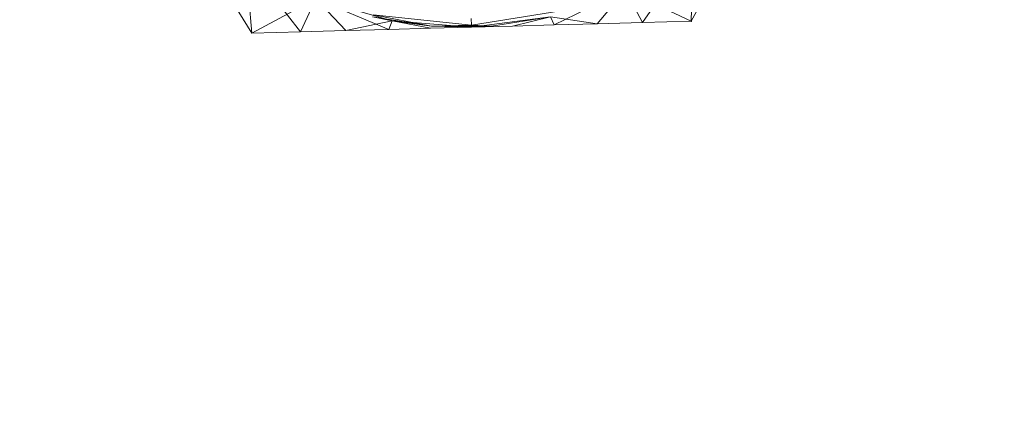
# Model space of a CAD drawing. Units: millimetres. Extents: x -746 to 4549, y 183 to 5678.
# Drawn here: x 2325 to 2348, y 2347 to 2356 of the extents above; entities that cross this region are included whole.
import ezdxf

# ---------------------------------------------------------------- set-up
doc = ezdxf.new("R2010")
doc.units = ezdxf.units.MM
for name, color, linetype, lineweight in [('0_Pen_No__61', 7, 'Continuous', 20), ('2D Drafting - General_Pen_No__1', 7, 'Continuous', 20), ('Structural - Bearing_Pen_No__87', 7, 'Continuous', 20), ('Structural - Bearing_Pen_No__89', 7, 'Continuous', 20)]:
    doc.layers.add(name, color=color, linetype=linetype, lineweight=lineweight)
for name, color, linetype in [('Dimensions', 7, 'Continuous'), ('Safetyarea', 131, 'Continuous'), ('Structural - Bearing', 7, 'Continuous')]:
    doc.layers.add(name, color=color, linetype=linetype)
doc.styles.get("Standard").update_dxf_attribs({"font": 'arial.ttf'})
doc.dimstyles.new('Leikkiset keinu', dxfattribs={"dimtxt": 150, "dimasz": 2.5, "dimexe": 0.06, "dimexo": 0.625, "dimtad": 0, "dimtih": 1, "dimtoh": 1, "dimdec": 0, "dimtxsty": 'Standard', "dimcen": 2.5, "dimadec": 0, "dimazin": 0, "dimtfac": 1, "dimtmove": 0, "dimatfit": 3, "dimfxl": 1, "dimarcsym": 0})

# ---------------------------------------------------------------- blocks, each defined once
blk = doc.blocks.new('Slab_1', base_point=(15004.587, -7036.393))
at = {"layer": 'Structural - Bearing_Pen_No__89', "linetype": 'Continuous', "flags": 128}
blk.add_lwpolyline([(15004.587, -7036.393, 1), (16192.587, -7036.393, 1)], format="xyb", close=True, dxfattribs=at)
blk = doc.blocks.new('Wall_1', base_point=(16198.587, -7036.393))
at = {"layer": 'Structural - Bearing_Pen_No__87', "linetype": 'Continuous'}
for radius in [600, 594]:
    blk.add_arc((15598.587, -7036.393), radius, 0, 180, dxfattribs=at)
blk = doc.blocks.new('prevailing torque nut style 1 insert_din2_DIN EN ISO 7040 - M12 - N_2A6')
at = {"layer": '0_Pen_No__61', "linetype": 'Continuous'}
for p, q in [((-8.222, -3.661, -2.92), (-9, -5.196, -2.92)), ((-8.222, -3.661, -2.92), (-8.002, -5.772, -2.92)), ((-9, -4.044, -2.92), (-9, -5.196, -2.92)), ((-9, -5.196, -2.92), (-9, -4.044, -2.92)), ((-9, -4.044, -2.92), (-9, -5.196, -2.92)), ((-9, -5.196, -2.92), (-9, -4.044, -2.92)), ((-9, -5.196, -2.92), (-8.002, -5.772, -2.92)), ((-8.002, -5.772, -2.92), (-9, -5.196, -2.92)), ((-7.281, -5.29, -2.92), (-9, -5.196, -2.92)), ((-9, -5.196, -2.92), (-8.002, -5.772, -2.92)), ((-8.002, -5.772, -2.92), (-9, -5.196, -2.92)), ((-7.281, -5.29, -2.92), (-8.002, -5.772, -2.92)), ((-8.002, -5.772, -2.92), (-7.281, -5.29, -2.92)), ((-7.281, -5.29, -2.92), (-6.022, -6.688, -2.92)), ((-6.022, -6.688, -2.92), (-7.281, -5.29, -2.92)), ((-7.281, -5.29, -2.92), (-7.073, -6.309, -2.92)), ((-7.281, -5.29, -2.92), (-7.073, -6.309, -2.92)), ((-7.281, -5.29, -2.92), (-6.022, -6.688, -2.92)), ((-6.19, -6.818, -2.92), (-7.281, -5.29, -2.92)), ((-6.022, -6.688, -2.92), (-7.281, -5.29, -2.92)), ((-6.022, -6.688, -2.92), (-7.281, -5.29, -2.92)), ((-7.073, -6.309, -2.92), (-8.002, -5.772, -2.92)), ((-8.002, -5.772, -2.92), (-7.073, -6.309, -2.92)), ((-8.002, -5.772, -2.92), (-7.073, -6.309, -2.92)), ((-7.073, -6.309, -2.92), (-8.002, -5.772, -2.92)), ((-6.19, -6.818, -2.92), (-7.073, -6.309, -2.92)), ((-7.073, -6.309, -2.92), (-6.19, -6.818, -2.92)), ((-7.073, -6.309, -2.92), (-6.19, -6.818, -2.92)), ((-6.022, -6.688, -2.92), (-7.073, -6.309, -2.92)), ((-6.19, -6.818, -2.92), (-7.073, -6.309, -2.92)), ((-5.29, -7.281, -2.92), (-6.364, -6.364, -2.92)), ((-6.022, -6.688, -2.92), (-6.364, -6.364, -2.92)), ((-6.364, -6.364, -2.92), (-5.29, -7.281, -2.92)), ((-4.474, -7.75, -2.92), (-6.328, -6.327, -2.92)), ((-6.328, -6.327, -2.92), (-5.29, -7.281, -2.92)), ((-6.328, -6.327, -2.92), (-4.474, -7.75, -2.92)), ((-6.19, -6.818, -2.92), (-6.022, -6.688, -2.92)), ((-6.022, -6.688, -2.92), (-6.19, -6.818, -2.92)), ((-6.022, -6.688, -2.92), (-4.5, -7.794, -2.92)), ((-4.5, -7.794, -2.92), (-6.022, -6.688, -2.92)), ((-6.022, -6.688, -2.92), (-5.338, -7.31, -2.92)), ((-6.022, -6.688, -2.92), (-5.338, -7.31, -2.92)), ((-6.022, -6.688, -2.92), (-4.5, -7.794, -2.92)), ((-4.5, -7.794, -2.92), (-6.022, -6.688, -2.92)), ((-6.022, -6.688, -2.92), (-5.29, -7.281, -2.92)), ((-5.338, -7.31, -2.92), (-6.19, -6.818, -2.92)), ((-6.19, -6.818, -2.92), (-5.338, -7.31, -2.92)), ((-6.19, -6.818, -2.92), (-5.338, -7.31, -2.92)), ((-5.338, -7.31, -2.92), (-6.19, -6.818, -2.92)), ((-5.338, -7.31, -2.92), (-4.5, -7.794, -2.92)), ((-4.5, -7.794, -2.92), (-5.338, -7.31, -2.92)), ((-5.338, -7.31, -2.92), (-4.5, -7.794, -2.92)), ((-4.5, -7.794, -2.92), (-5.338, -7.31, -2.92)), ((-4.474, -7.75, -2.92), (-5.29, -7.281, -2.92)), ((-4.086, -8.019, -2.92), (-5.29, -7.281, -2.92)), ((-5.29, -7.281, -2.92), (-4.086, -8.019, -2.92)), ((-4.5, -7.794, -2.92), (-5.29, -7.281, -2.92)), ((-4.474, -7.75, -2.92), (-4.399, -7.619, -2.92)), ((-4.5, -7.794, -2.92), (-3.662, -8.278, -2.92)), ((-3.662, -8.278, -2.92), (-4.5, -7.794, -2.92)), ((-4.5, -7.794, -2.92), (-2.781, -8.559, -2.92)), ((-2.781, -8.559, -2.92), (-4.5, -7.794, -2.92)), ((-4.5, -7.794, -2.92), (-3.662, -8.278, -2.92)), ((-3.662, -8.278, -2.92), (-4.5, -7.794, -2.92)), ((-4.5, -7.794, -2.92), (-2.781, -8.559, -2.92)), ((-2.781, -8.559, -2.92), (-4.5, -7.794, -2.92)), ((-4.5, -7.794, -2.92), (-2.781, -8.559, -2.92)), ((-4.5, -7.794, -2.92), (-4.086, -8.019, -2.92)), ((-2.316, -8.643, -2.92), (-4.474, -7.75, -2.92)), ((-4.474, -7.75, -2.92), (-2.316, -8.643, -2.92)), ((-4.086, -8.019, -2.92), (-4.474, -7.75, -2.92)), ((-4.474, -7.75, -2.92), (-4.086, -8.019, -2.92)), ((-2.781, -8.559, -2.92), (-4.086, -8.019, -2.92)), ((-4.086, -8.019, -2.92), (-2.781, -8.559, -2.92)), ((-3.662, -8.278, -2.92), (-2.81, -8.77, -2.92)), ((-2.81, -8.77, -2.92), (-3.662, -8.278, -2.92)), ((-3.662, -8.278, -2.92), (-2.81, -8.77, -2.92)), ((-2.781, -8.559, -2.92), (-3.662, -8.278, -2.92)), ((-2.781, -8.559, -2.92), (-3.662, -8.278, -2.92)), ((-2.81, -8.77, -2.92), (-3.662, -8.278, -2.92)), ((-2.81, -8.77, -2.92), (-2.781, -8.559, -2.92)), ((-2.781, -8.559, -2.92), (-2.81, -8.77, -2.92)), ((-2.781, -8.559, -2.92), (-1.927, -9.279, -2.92)), ((-2.81, -8.77, -2.92), (-1.927, -9.279, -2.92)), ((-1.927, -9.279, -2.92), (-2.81, -8.77, -2.92)), ((-2.81, -8.77, -2.92), (-0.941, -8.951, -2.92)), ((-2.81, -8.77, -2.92), (-1.927, -9.279, -2.92)), ((-1.927, -9.279, -2.92), (-2.81, -8.77, -2.92)), ((-0.941, -8.951, -2.92), (-1.927, -9.279, -2.92)), ((-0.941, -8.951, -2.92), (-1.927, -9.279, -2.92)), ((0.941, -8.951, -2.92), (-0.998, -9.816, -2.92)), ((-0.941, -8.951, -2.92), (-0.998, -9.816, -2.92)), ((-0.941, -8.951, -2.92), (-0.998, -9.816, -2.92)), ((-0.941, -8.951, -2.92), (0, -10.392, -2.92)), ((0, -10.392, -2.92), (0.941, -8.951, -2.92)), ((-1.927, -9.279, -2.92), (-0.998, -9.816, -2.92)), ((-0.998, -9.816, -2.92), (-1.927, -9.279, -2.92)), ((-1.927, -9.279, -2.92), (-0.998, -9.816, -2.92)), ((-0.998, -9.816, -2.92), (-1.927, -9.279, -2.92)), ((0, -10.392, -2.92), (-0.998, -9.816, -2.92)), ((-0.998, -9.816, -2.92), (0, -10.392, -2.92)), ((-0.998, -9.816, -2.92), (0, -10.392, -2.92)), ((0, -10.392, -2.92), (-0.998, -9.816, -2.92)), ((0, -10.392, -2.92), (0.998, -9.816, -2.92)), ((0.998, -9.816, -2.92), (0, -10.392, -2.92)), ((0, -10.392, -2.92), (0.998, -9.816, -2.92)), ((0.998, -9.816, -2.92), (0, -10.392, -2.92))]:
    blk.add_line(p, q, dxfattribs=at)
for p in [(-9, -5.196, -2.92), (-9, -5.196, -2.92), (0, -10.392, -2.92), (0, -10.392, -2.92)]:
    blk.add_point(p, dxfattribs=at)
blk = doc.blocks.new('*D43')
at = {"layer": 'Defpoints', "color": 0}
for p in [(2448.845, 4382.898), (-519.155, 182.898), (2448.845, 182.898)]:
    blk.add_point(p, dxfattribs=at)
at = {"layer": 'Dimensions', "color": 0, "lineweight": -2}
for p, q in [((2448.22, 4382.898), (-519.215, 4382.898)), ((-519.155, 4380.398), (-519.155, 2360.098)), ((-519.155, 185.398), (-519.155, 2205.698)), ((2448.22, 182.898), (-519.215, 182.898))]:
    blk.add_line(p, q, dxfattribs=at)
at = {"layer": 'Dimensions', "color": 0}
for points in [[(-518.738, 4380.398), (-519.572, 4380.398), (-519.155, 4382.898)], [(-519.572, 185.398), (-518.738, 185.398), (-519.155, 182.898)]]:
    blk.add_solid(points, dxfattribs=at)
at = {"layer": 'Dimensions', "color": 0, "insert": (-519.155, 2282.898), "char_height": 150, "attachment_point": 5}
blk.add_mtext('4200', dxfattribs=at)
blk = doc.blocks.new('*D46')
at = {"layer": 'Defpoints', "color": 0}
for p in [(2448.845, 2882.898), (1431.19, 1682.898), (2448.845, 1682.898)]:
    blk.add_point(p, dxfattribs=at)
at = {"layer": 'Dimensions', "color": 0, "lineweight": -2}
for p, q in [((2448.22, 2882.898), (1431.13, 2882.898)), ((1431.19, 2880.398), (1431.19, 2360.098)), ((1431.19, 1685.398), (1431.19, 2205.698)), ((2448.22, 1682.898), (1431.13, 1682.898))]:
    blk.add_line(p, q, dxfattribs=at)
at = {"layer": 'Dimensions', "color": 0}
for points in [[(1431.606, 2880.398), (1430.773, 2880.398), (1431.19, 2882.898)], [(1430.773, 1685.398), (1431.606, 1685.398), (1431.19, 1682.898)]]:
    blk.add_solid(points, dxfattribs=at)
at = {"layer": 'Dimensions', "color": 0, "insert": (1431.19, 2282.898), "char_height": 150, "attachment_point": 5}
blk.add_mtext('1200', dxfattribs=at)

msp = doc.modelspace()

# ---------------------------------------------------------------- linework, layer by layer
at = {"layer": '2D Drafting - General_Pen_No__1', "linetype": 'Continuous'}
msp.add_circle((2448.845, 2282.898), 600, dxfattribs=at)
at = {"layer": 'Safetyarea', "linetype": 'Continuous'}
msp.add_circle((2448.845, 2282.898), 2100, dxfattribs=at)

# ---------------------------------------------------------------- block references
at = {"layer": '0_Pen_No__61', "linetype": 'Continuous', "zscale": 1000, "rotation": 31.54003837106069}
msp.add_blockref('prevailing torque nut style 1 insert_din2_DIN EN ISO 7040 - M12 - N_2A6', (2335.583, 2365.188, 2920), dxfattribs=at)
at = {"layer": 'Structural - Bearing'}
msp.add_blockref('Wall_1', (3048.845, 2282.898), dxfattribs=at)
at = {"layer": 'Structural - Bearing', "color": 123, "linetype": 'Continuous', "lineweight": 20, "true_color": 0x71cebe}
msp.add_blockref('Slab_1', (1854.845, 2282.898), dxfattribs=at)

# ---------------------------------------------------------------- dimensions: what is measured, and where the dimension line sits
at = {"layer": 'Dimensions'}
dim = msp.add_linear_dim(base=(-519.155, 182.898), p1=(2448.845, 4382.898), p2=(2448.845, 182.898), angle=90, dimstyle='Leikkiset keinu', override={"dimlfac": 1}, dxfattribs=at)
dim.commit()
dim.dimension.update_dxf_attribs({"geometry": '*D43', "text_midpoint": (-519.155, 2282.898)})
dim = msp.add_linear_dim(base=(1431.19, 1682.898), p1=(2448.845, 2882.898), p2=(2448.845, 1682.898), angle=90, dimstyle='Leikkiset keinu', dxfattribs=at)
dim.commit()
dim.dimension.update_dxf_attribs({"geometry": '*D46', "text_midpoint": (1431.19, 2282.898)})

doc.saveas('drawing.dxf')
